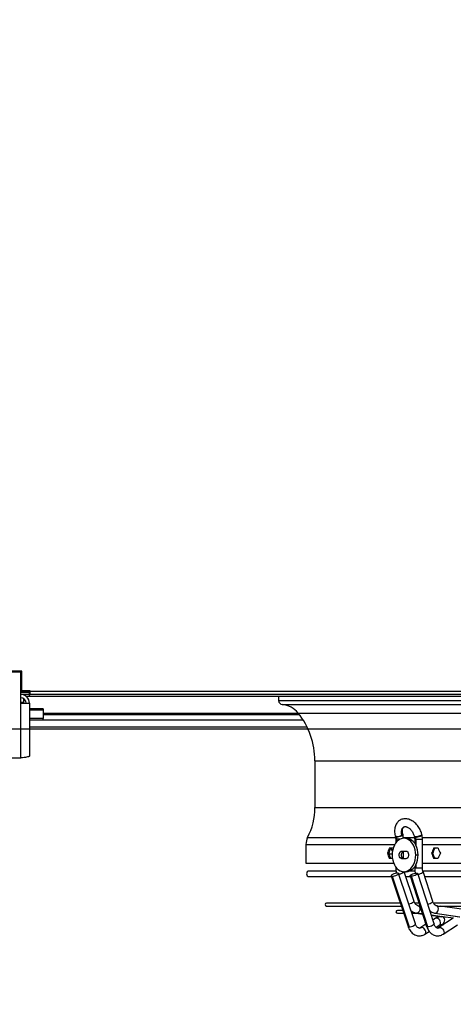
# Model space of a CAD drawing. Units: millimetres. Extents: x 5 to 414, y 3 to 291.
# Drawn here: x 146 to 162, y 127 to 162 of the extents above; entities that cross this region are included whole.
import ezdxf

# ---------------------------------------------------------------- set-up
doc = ezdxf.new("R2010")
doc.units = ezdxf.units.MM
doc.layers.add('GEOMETRY', color=7, linetype='Continuous')
doc.styles.add('SLDTEXTSTYLE0', font='TXT', dxfattribs={"width": 0.605})
doc.dimstyles.new('SLDDIMSTYLE5', dxfattribs={"dimtxt": 5.136637, "dimasz": 3.5, "dimexe": 0, "dimexo": 0.0625, "dimgap": 1.284159, "dimtad": 1, "dimdec": 0, "dimlfac": 25, "dimrnd": 1e-09, "dimzin": 12, "dimdsep": 46, "dimtxsty": 'SLDTEXTSTYLE0', "dimsah": 1, "dimcen": 0.09, "dimadec": 0, "dimazin": 3, "dimtol": 1, "dimtp": 2, "dimtm": 2, "dimtfac": 1, "dimtdec": 0, "dimtmove": 0, "dimatfit": 0, "dimfxl": 0, "dimfrac": 2, "dimtolj": 1, "dimarcsym": 0})

# ---------------------------------------------------------------- blocks, each defined once
blk = doc.blocks.new('_D_10')
at = {"layer": 'GEOMETRY'}
for p, q in [((327.961, 166.456), (327.961, 176.334)), ((54.429, 166.456), (328.961, 166.456)), ((327.961, 166.456), (327.961, 136.976)), ((54.271, 136.976), (328.961, 136.976)), ((327.961, 136.976), (327.961, 127.098))]:
    blk.add_line(p, q, dxfattribs=at)
for points in [[(327.961, 166.456), (328.752, 171.592), (327.171, 171.592)], [(327.961, 136.976), (327.171, 131.84), (328.752, 131.84)]]:
    blk.add_solid(points, dxfattribs=at)
at = {"layer": 'GEOMETRY', "char_height": 5.2917, "attachment_point": 1, "rotation": 90, "style": 'SLDTEXTSTYLE0'}
for s, insert in [('±2', (321.14, 154.705)), ('737', (321.14, 140.961))]:
    blk.add_mtext(s, dxfattribs=dict(at, insert=insert))

msp = doc.modelspace()

# ---------------------------------------------------------------- linework, layer by layer
at = {"color": 7, "linetype": 'Continuous', "lineweight": 25}
for p, q in [((146.381, 139.016), (144.981, 139.016)), ((146.421, 139.056), (145.691, 139.056)), ((146.381, 137.904), (146.381, 139.016)), ((146.421, 138.344), (146.421, 139.056)), ((146.681, 138.324), (146.381, 138.324)), ((146.381, 138.324), (146.681, 138.324)), ((146.681, 138.32), (146.381, 138.32)), ((146.381, 138.296), (146.681, 138.296)), ((146.681, 138.216), (146.381, 138.216)), ((146.721, 138.344), (146.421, 138.344)), ((146.565, 138.156), (146.681, 138.156)), ((146.681, 138.344), (146.681, 138.324)), ((146.721, 138.336), (146.681, 138.336)), ((146.721, 138.332), (146.681, 138.332)), ((146.681, 138.324), (146.681, 138.324)), ((146.681, 138.324), (146.681, 138.32)), ((146.681, 138.296), (146.681, 138.216)), ((146.681, 138.216), (146.681, 138.156)), ((146.681, 138.216), (146.721, 138.216)), ((146.681, 138.156), (192.681, 138.156)), ((146.721, 138.336), (146.721, 138.344)), ((146.721, 138.336), (192.641, 138.336)), ((146.721, 138.216), (146.721, 138.336)), ((192.641, 138.216), (146.721, 138.216)), ((155.641, 138.156), (155.641, 137.993)), ((146.381, 135.936), (146.381, 137.904)), ((146.381, 137.904), (146.693, 137.904)), ((146.481, 138.068), (146.481, 137.928)), ((146.481, 137.928), (146.481, 137.904)), ((146.693, 137.904), (146.693, 135.997)), ((147.181, 137.697), (146.693, 137.697)), ((147.181, 137.697), (147.181, 137.65)), ((147.181, 137.65), (147.181, 137.352)), ((147.181, 137.496), (156.383, 137.496)), ((147.181, 137.352), (146.693, 137.352)), ((147.181, 137.291), (146.693, 137.291)), ((147.181, 137.291), (147.181, 137.352)), ((146.693, 137.056), (156.656, 137.056)), ((144.981, 135.936), (146.381, 135.936)), ((156.941, 135.838), (156.941, 134.156)), ((160.104, 133.179), (160.099, 133.198)), ((160.786, 133.179), (160.781, 133.198)), ((156.621, 132.837), (156.621, 132.156)), ((159.828, 133.128), (159.833, 133.11)), ((159.843, 133.028), (159.843, 132.885)), ((159.874, 133.097), (159.869, 133.115)), ((159.884, 133.028), (159.882, 133.028)), ((160.225, 133.056), (160.14, 133.056)), ((160.51, 133.128), (160.515, 133.11)), ((160.525, 133.028), (160.525, 132.881)), ((160.554, 133.115), (160.559, 133.097)), ((160.566, 133.028), (160.567, 133.028)), ((160.805, 131.996), (160.805, 133.028)), ((159.545, 132.516), (159.591, 132.516)), ((159.626, 132.497), (159.593, 132.501)), ((159.744, 132.696), (159.61, 132.696)), ((159.626, 132.497), (159.708, 132.497)), ((159.729, 132.578), (159.684, 132.696)), ((160.069, 132.596), (160.211, 132.596)), ((160.123, 132.323), (160.123, 132.589)), ((161.129, 132.516), (161.167, 132.516)), ((161.367, 132.696), (161.207, 132.696)), ((156.621, 132.156), (159.772, 132.156)), ((159.61, 132.336), (159.724, 132.336)), ((160.211, 132.316), (160.069, 132.316)), ((160.564, 132.456), (160.649, 132.456)), ((160.805, 132.156), (178.558, 132.156)), ((161.207, 132.336), (161.367, 132.336)), ((159.853, 131.88), (156.741, 131.88)), ((159.843, 132.028), (159.843, 131.996)), ((160.552, 129.981), (159.945, 131.794)), ((160.14, 131.856), (160.225, 131.856)), ((160.503, 130.792), (160.146, 131.856)), ((160.532, 131.88), (160.344, 131.88)), ((160.525, 132.032), (160.525, 131.996)), ((161.221, 129.98), (160.633, 131.793)), ((169.681, 131.88), (160.816, 131.88)), ((161.172, 130.791), (160.825, 131.862)), ((156.741, 131.68), (159.688, 131.68)), ((159.679, 131.705), (160.287, 129.892)), ((159.721, 131.69), (160.328, 129.878)), ((160.205, 131.68), (160.375, 131.68)), ((160.366, 131.706), (160.954, 129.894)), ((160.999, 129.878), (160.411, 131.69)), ((160.884, 131.68), (169.681, 131.68)), ((160.008, 130.725), (157.356, 130.725)), ((160.685, 130.725), (160.531, 130.725)), ((169.681, 130.725), (161.198, 130.725)), ((157.356, 130.625), (160.041, 130.625)), ((160.094, 130.468), (159.904, 130.468)), ((159.904, 130.368), (160.127, 130.368)), ((160.423, 130.368), (160.599, 130.368)), ((160.594, 130.369), (160.81, 130.338)), ((160.69, 130.625), (160.717, 130.625)), ((161.255, 130.369), (162.135, 130.241)), ((161.354, 130.625), (169.681, 130.625)), ((163.057, 130.391), (161.443, 130.625)), ((161.118, 130.295), (161.504, 130.241)), ((161.276, 130.185), (161.175, 130.121)), ((161.913, 130.184), (161.396, 129.849)), ((161.915, 130.185), (161.524, 130.24)), ((160.93, 129.968), (160.743, 129.85)), ((160.891, 129.613), (161.05, 129.712)), ((161.291, 129.863), (161.425, 129.947)), ((161.486, 129.962), (161.556, 129.953)), ((161.548, 129.614), (162.065, 129.949))]:
    msp.add_line(p, q, dxfattribs=at)
at = {"color": 8, "linetype": 'Continuous', "lineweight": 25}
for p, q in [((146.481, 137.928), (146.381, 137.928)), ((155.641, 137.993), (183.721, 137.993)), ((155.77, 137.853), (183.593, 137.853)), ((147.181, 137.65), (146.693, 137.65)), ((156.353, 137.534), (147.181, 137.534)), ((156.342, 137.548), (183.021, 137.548)), ((147.181, 137.31), (156.513, 137.31)), ((156.941, 135.838), (182.421, 135.838)), ((156.941, 134.156), (182.421, 134.156)), ((156.621, 132.837), (159.812, 132.837)), ((156.681, 133.084), (159.835, 133.084)), ((159.882, 133.028), (159.843, 133.028)), ((159.882, 132.933), (159.882, 133.028)), ((160.012, 133.028), (159.884, 133.028)), ((160.115, 133.084), (160.519, 133.084)), ((160.525, 133.028), (160.566, 133.028)), ((160.567, 133.028), (160.805, 133.028)), ((160.567, 133.028), (160.567, 132.81)), ((160.797, 133.084), (178.567, 133.084)), ((160.805, 132.837), (178.558, 132.837)), ((159.867, 131.996), (159.843, 131.996)), ((160.525, 131.996), (160.567, 131.996)), ((160.567, 132.102), (160.567, 131.996)), ((160.567, 131.996), (160.805, 131.996)), ((160.603, 130.368), (160.593, 130.369)), ((160.81, 130.339), (160.603, 130.368)), ((161.255, 130.369), (161.265, 130.368)), ((161.265, 130.368), (162.147, 130.241)), ((161.514, 130.24), (161.118, 130.296)), ((161.487, 129.962), (161.495, 129.962)), ((161.495, 129.962), (161.557, 129.953))]:
    msp.add_line(p, q, dxfattribs=at)
at = {"color": 8, "linetype": 'Continuous', "lineweight": 25, "flags": 128}
for points in [[(160.104, 133.179), (160.104, 133.177), (160.096, 133.163), (160.074, 133.148), (160.041, 133.133), (160, 133.118), (159.955, 133.107), (159.912, 133.099), (159.875, 133.097)], [(160.062, 133.163), (160.05, 133.23), (160.05, 133.294), (160.06, 133.352), (160.081, 133.402), (160.112, 133.442), (160.147, 133.467)], [(160.099, 133.198), (160.099, 133.197), (160.097, 133.19), (160.09, 133.181), (160.078, 133.173), (160.062, 133.163)], [(160.554, 133.115), (160.594, 133.119), (160.64, 133.127), (160.687, 133.14), (160.728, 133.156), (160.76, 133.172), (160.778, 133.188), (160.781, 133.198)], [(160.559, 133.097), (160.596, 133.099), (160.639, 133.107), (160.684, 133.119), (160.725, 133.133), (160.757, 133.149), (160.779, 133.164), (160.786, 133.177), (160.786, 133.179)], [(159.869, 133.115), (159.841, 133.119), (159.828, 133.127), (159.828, 133.128)], [(159.874, 133.097), (159.847, 133.099), (159.834, 133.107), (159.833, 133.11)], [(160.51, 133.128), (160.513, 133.123), (160.522, 133.119), (160.536, 133.116), (160.554, 133.115)], [(160.515, 133.11), (160.516, 133.107), (160.53, 133.099), (160.557, 133.097)], [(160.144, 131.856), (160.141, 131.848), (160.123, 131.829), (160.091, 131.808), (160.05, 131.789), (160.004, 131.773), (159.959, 131.763), (159.955, 131.763)], [(160.642, 131.763), (160.643, 131.763), (160.689, 131.773), (160.735, 131.789), (160.776, 131.808), (160.806, 131.829), (160.823, 131.848), (160.825, 131.862)], [(160.503, 130.792), (160.5, 130.777), (160.481, 130.758), (160.45, 130.738), (160.409, 130.718), (160.363, 130.703), (160.317, 130.692), (160.314, 130.692)], [(160.99, 130.692), (160.991, 130.692), (161.036, 130.703), (161.082, 130.718), (161.123, 130.738), (161.154, 130.758), (161.171, 130.777), (161.172, 130.791)], [(161.425, 129.947), (161.443, 129.965), (161.455, 129.996), (161.455, 130.035), (161.444, 130.077), (161.423, 130.117), (161.394, 130.153), (161.361, 130.178), (161.326, 130.192), (161.294, 130.192), (161.276, 130.185)], [(161.495, 129.962), (161.529, 129.97), (161.56, 129.994), (161.584, 130.031), (161.599, 130.077), (161.603, 130.125), (161.594, 130.171), (161.575, 130.208), (161.548, 130.232), (161.524, 130.24)], [(160.287, 129.892), (160.287, 129.892), (160.301, 129.881), (160.328, 129.878)], [(160.328, 129.878), (160.367, 129.881), (160.412, 129.892), (160.458, 129.907), (160.5, 129.927), (160.531, 129.947), (160.549, 129.966), (160.552, 129.981)], [(160.776, 129.859), (160.745, 129.851), (160.743, 129.85)], [(160.891, 129.613), (160.911, 129.634), (160.922, 129.668), (160.92, 129.709), (160.906, 129.754), (160.881, 129.795), (160.848, 129.829), (160.811, 129.851), (160.776, 129.859)], [(160.999, 129.878), (160.97, 129.881), (160.955, 129.892), (160.954, 129.894)], [(161.221, 129.98), (161.219, 129.966), (161.202, 129.947), (161.171, 129.927), (161.13, 129.907), (161.085, 129.892), (161.039, 129.881), (160.999, 129.878)], [(161.396, 129.849), (161.4, 129.851), (161.432, 129.859)], [(161.432, 129.859), (161.469, 129.851), (161.506, 129.829), (161.539, 129.795), (161.564, 129.754), (161.578, 129.709), (161.579, 129.668), (161.567, 129.634), (161.548, 129.614)], [(161.475, 129.963), (161.482, 129.963), (161.495, 129.962)]]:
    msp.add_lwpolyline(points, dxfattribs=at)
at = {"color": 7, "linetype": 'Continuous', "lineweight": 25, "flags": 128}
for points in [[(160.564, 132.456), (160.559, 132.55), (160.543, 132.642), (160.518, 132.729), (160.483, 132.809), (160.44, 132.88), (160.389, 132.942), (160.332, 132.991), (160.271, 133.027), (160.206, 133.049), (160.14, 133.056), (160.073, 133.049), (160.009, 133.027), (159.947, 132.991), (159.89, 132.942), (159.84, 132.88), (159.797, 132.809), (159.762, 132.729), (159.736, 132.642), (159.721, 132.55), (159.716, 132.456)], [(160.649, 132.456), (160.644, 132.55), (160.628, 132.642), (160.603, 132.729), (160.568, 132.809), (160.525, 132.88), (160.474, 132.942), (160.417, 132.991), (160.356, 133.027), (160.291, 133.049), (160.225, 133.056)], [(160.069, 132.316), (160.035, 132.325), (160.005, 132.349), (159.983, 132.386), (159.972, 132.432), (159.972, 132.48), (159.983, 132.526), (160.005, 132.563), (160.035, 132.588), (160.069, 132.596)], [(160.154, 132.316), (160.12, 132.325), (160.09, 132.349), (160.068, 132.386), (160.056, 132.432), (160.056, 132.48), (160.068, 132.526), (160.09, 132.563), (160.12, 132.588), (160.154, 132.596)], [(160.211, 132.596), (160.244, 132.588), (160.274, 132.563), (160.296, 132.526), (160.308, 132.48), (160.308, 132.432), (160.296, 132.386), (160.274, 132.349), (160.244, 132.325), (160.211, 132.316)], [(159.716, 132.456), (159.721, 132.362), (159.736, 132.271), (159.762, 132.184), (159.797, 132.104), (159.84, 132.032), (159.89, 131.971), (159.947, 131.922), (160.009, 131.886), (160.073, 131.864), (160.14, 131.856), (160.206, 131.864), (160.271, 131.886), (160.332, 131.922), (160.389, 131.971), (160.44, 132.032), (160.483, 132.104), (160.518, 132.184), (160.543, 132.271), (160.559, 132.362), (160.564, 132.456)], [(160.225, 131.856), (160.291, 131.864), (160.356, 131.886), (160.417, 131.922), (160.474, 131.971), (160.525, 132.032), (160.568, 132.104), (160.603, 132.184), (160.628, 132.271), (160.644, 132.362), (160.649, 132.456)], [(159.903, 131.809), (159.865, 131.805), (159.819, 131.795), (159.773, 131.779), (159.732, 131.76), (159.7, 131.739), (159.682, 131.72), (159.68, 131.704), (159.693, 131.694), (159.721, 131.69)], [(159.721, 131.69), (159.76, 131.694), (159.805, 131.704), (159.851, 131.72), (159.892, 131.739), (159.924, 131.76), (159.942, 131.779), (159.945, 131.795), (159.931, 131.805), (159.903, 131.809)], [(160.411, 131.69), (160.382, 131.694), (160.367, 131.704), (160.368, 131.72), (160.385, 131.739), (160.416, 131.76), (160.457, 131.779), (160.503, 131.795), (160.548, 131.805), (160.588, 131.809)], [(160.588, 131.809), (160.617, 131.805), (160.632, 131.795), (160.631, 131.779), (160.614, 131.76), (160.583, 131.739), (160.543, 131.72), (160.497, 131.704), (160.451, 131.694), (160.411, 131.69)], [(160.665, 130.632), (160.69, 130.605), (160.705, 130.567), (160.711, 130.522), (160.706, 130.476), (160.69, 130.433), (160.666, 130.398), (160.636, 130.376), (160.603, 130.368)], [(161.265, 130.368), (161.299, 130.376), (161.33, 130.399), (161.355, 130.434), (161.371, 130.478), (161.376, 130.525), (161.369, 130.57), (161.352, 130.607), (161.326, 130.634)]]:
    msp.add_lwpolyline(points, dxfattribs=at)
at = {"color": 7, "linetype": 'Continuous', "lineweight": 25}
for centre, radius, start, end in [((146.381, 137.904), 0.312, 0, 90), ((146.381, 137.904), 0.192, 0, 90), ((155.781, 137.993), 0.14, 180, 265.2198), ((155.701, 137.036), 0.82, 38.6248, 85.2198), ((154.201, 135.838), 2.74, 0, 38.6248), ((154.601, 134.156), 2.34, 332.734, 0), ((157.161, 132.837), 0.54, 152.734, 180), ((159.852, 133.598), 0.483, 271.9629, 295.8159), ((159.875, 133.297), 0.2, 269.545, 270.0018), ((159.608, 133.029), 0.275, 359.9142, 14.3), ((160.557, 133.306), 0.209, 270.0017, 270.4447), ((160.29, 133.029), 0.275, 359.9142, 14.3), ((156.741, 131.78), 0.1, 90, 270), ((157.356, 130.675), 0.05, 90, 270), ((159.904, 130.418), 0.05, 90, 270)]:
    msp.add_arc(centre, radius, start, end, dxfattribs=at)
at = {"color": 8, "linetype": 'Continuous', "lineweight": 25}
for centre, radius, start, end in [((160.692, 129.988), 0.153, 270.6368, 302.9902), ((161.351, 129.979), 0.145, 270.697, 303.9743)]:
    msp.add_arc(centre, radius, start, end, dxfattribs=at)
at = {"color": 7, "linetype": 'Continuous', "lineweight": 25}
for centre, major_axis, ratio, start_param, end_param in [((169.681, 132.876), (9.946, 22.303), 0.379473, 1.746395, 1.754353), ((169.681, 132.156), (-9.946, 22.303), 0.379473, 1.38724, 1.395198), ((169.681, 132.876), (9.901, 22.201), 0.379473, 1.746432, 1.754426), ((169.681, 132.156), (-9.901, 22.201), 0.379473, 1.387166, 1.395161), ((169.681, 132.876), (-9.946, 22.303), 0.379473, 1.411113, 1.411566), ((169.681, 132.876), (11.15, 22.365), 0.30407, 1.729197, 1.737155), ((169.681, 132.156), (-11.15, 22.365), 0.30407, 1.404438, 1.412396), ((169.681, 132.876), (11.098, 22.262), 0.30407, 1.729234, 1.737228), ((169.681, 132.156), (-11.098, 22.262), 0.30407, 1.404364, 1.412359), ((169.681, 132.876), (-11.15, 22.365), 0.30407, 1.428311, 1.436268), ((169.681, 132.156), (11.15, 22.365), 0.30407, 1.705324, 1.713282)]:
    msp.add_ellipse(centre, major_axis=major_axis, ratio=ratio, start_param=start_param, end_param=end_param, dxfattribs=at)
for points, knots in [([(146.693, 135.997), (146.69, 135.993), (146.683, 135.984), (146.628, 135.971), (146.548, 135.958), (146.461, 135.946), (146.403, 135.939), (146.381, 135.936)], [0, 0, 0, 0, 0.216358, 0.432723, 0.649088, 0.865454, 1, 1, 1, 1]), ([(160.781, 133.198), (160.777, 133.214), (160.765, 133.257), (160.737, 133.328), (160.697, 133.408), (160.649, 133.483), (160.593, 133.552), (160.532, 133.613), (160.465, 133.666), (160.393, 133.707), (160.319, 133.738), (160.244, 133.755), (160.17, 133.758), (160.099, 133.748), (160.033, 133.726), (159.975, 133.692), (159.924, 133.648), (159.881, 133.595), (159.848, 133.534), (159.823, 133.466), (159.808, 133.391), (159.802, 133.311), (159.807, 133.229), (159.818, 133.168), (159.826, 133.135), (159.828, 133.128)], [0, 0, 0, 0, 0.025957, 0.073151, 0.120347, 0.167628, 0.215055, 0.262714, 0.310657, 0.358853, 0.407011, 0.454664, 0.501266, 0.54647, 0.590329, 0.633245, 0.675752, 0.718344, 0.761593, 0.805878, 0.851297, 0.897655, 0.944597, 0.989613, 1, 1, 1, 1]), ([(160.099, 133.198), (160.097, 133.208), (160.089, 133.238), (160.084, 133.286), (160.084, 133.338), (160.091, 133.383), (160.104, 133.419), (160.119, 133.444), (160.134, 133.46), (160.144, 133.465), (160.148, 133.467)], [0, 0, 0, 0, 0.070101, 0.208149, 0.344878, 0.480429, 0.616005, 0.753921, 0.900021, 1, 1, 1, 1]), ([(160.122, 133.057), (160.122, 133.062), (160.121, 133.093), (160.114, 133.135), (160.106, 133.17), (160.104, 133.179)], [0, 0, 0, 0, 0.126139, 0.757106, 1, 1, 1, 1]), ([(160.148, 133.467), (160.15, 133.468), (160.159, 133.474), (160.177, 133.477), (160.206, 133.476), (160.241, 133.467), (160.281, 133.449), (160.325, 133.421), (160.368, 133.383), (160.408, 133.337), (160.445, 133.283), (160.476, 133.225), (160.497, 133.173), (160.506, 133.14), (160.51, 133.128)], [0, 0, 0, 0, 0.043418, 0.144734, 0.233988, 0.318705, 0.408868, 0.497651, 0.586433, 0.675742, 0.765651, 0.855939, 0.946269, 1, 1, 1, 1]), ([(160.805, 133.028), (160.804, 133.043), (160.803, 133.084), (160.796, 133.135), (160.788, 133.17), (160.786, 133.179)], [0, 0, 0, 0, 0.28851, 0.802238, 1, 1, 1, 1]), ([(159.833, 133.11), (159.834, 133.102), (159.84, 133.08), (159.842, 133.052), (159.843, 133.032), (159.843, 133.028)], [0, 0, 0, 0, 0.288608, 0.851928, 1, 1, 1, 1]), ([(160.515, 133.11), (160.516, 133.102), (160.521, 133.08), (160.524, 133.052), (160.525, 133.032), (160.525, 133.028)], [0, 0, 0, 0, 0.288608, 0.851928, 1, 1, 1, 1]), ([(159.843, 131.996), (159.843, 131.98), (159.844, 131.936), (159.852, 131.872), (159.864, 131.825), (159.87, 131.805)], [0, 0, 0, 0, 0.242667, 0.678731, 1, 1, 1, 1]), ([(160.525, 131.996), (160.525, 131.981), (160.526, 131.937), (160.533, 131.872), (160.546, 131.825), (160.551, 131.805)], [0, 0, 0, 0, 0.2415206, 0.6778401, 1, 1, 1, 1]), ([(160.825, 131.862), (160.823, 131.87), (160.815, 131.896), (160.806, 131.942), (160.805, 131.979), (160.805, 131.996)], [0, 0, 0, 0, 0.207575, 0.626328, 1, 1, 1, 1]), ([(160.626, 130.647), (160.625, 130.648), (160.616, 130.649), (160.599, 130.657), (160.572, 130.676), (160.545, 130.706), (160.52, 130.746), (160.508, 130.777), (160.503, 130.792)], [0, 0, 0, 0, 0.0367407, 0.242659, 0.4312534, 0.6322038, 0.82599, 1, 1, 1, 1]), ([(161.29, 130.647), (161.289, 130.647), (161.281, 130.649), (161.265, 130.656), (161.241, 130.674), (161.215, 130.703), (161.191, 130.742), (161.178, 130.775), (161.172, 130.791)], [0, 0, 0, 0, 0.04495, 0.245744, 0.429564, 0.625268, 0.814526, 1, 1, 1, 1]), ([(160.39, 130.465), (160.41, 130.449), (160.448, 130.419), (160.512, 130.388), (160.561, 130.374), (160.588, 130.37), (160.594, 130.369)], [0, 0, 0, 0, 0.318828, 0.63737, 0.922645, 1, 1, 1, 1]), ([(160.626, 130.647), (160.627, 130.647), (160.632, 130.646), (160.642, 130.642), (160.655, 130.637), (160.662, 130.634), (160.665, 130.632)], [0, 0, 0, 0, 0.05893, 0.493255, 0.770815, 1, 1, 1, 1]), ([(160.665, 130.632), (160.669, 130.631), (160.675, 130.628), (160.682, 130.626), (160.687, 130.625), (160.691, 130.624), (160.692, 130.625), (160.693, 130.625)], [0, 0, 0, 0, 0.35003, 0.522758, 0.691456, 0.860682, 1, 1, 1, 1]), ([(161.066, 130.458), (161.081, 130.445), (161.116, 130.417), (161.175, 130.388), (161.223, 130.374), (161.249, 130.37), (161.255, 130.369)], [0, 0, 0, 0, 0.281757, 0.62107, 0.922418, 1, 1, 1, 1]), ([(161.29, 130.645), (161.295, 130.645), (161.306, 130.643), (161.319, 130.637), (161.326, 130.634)], [0, 0, 0, 0, 0.444932, 1, 1, 1, 1]), ([(161.326, 130.634), (161.33, 130.632), (161.336, 130.63), (161.344, 130.627), (161.349, 130.625), (161.354, 130.624), (161.357, 130.624), (161.358, 130.625), (161.358, 130.625)], [0, 0, 0, 0, 0.322845, 0.48437, 0.639338, 0.796955, 0.955164, 1, 1, 1, 1]), ([(161.524, 130.24), (161.509, 130.241), (161.472, 130.245), (161.412, 130.24), (161.348, 130.222), (161.303, 130.201), (161.28, 130.187), (161.276, 130.185)], [0, 0, 0, 0, 0.174993, 0.435513, 0.694698, 0.948478, 1, 1, 1, 1]), ([(160.287, 129.892), (160.292, 129.878), (160.307, 129.837), (160.338, 129.775), (160.384, 129.709), (160.437, 129.653), (160.498, 129.608), (160.563, 129.576), (160.631, 129.558), (160.699, 129.552), (160.767, 129.56), (160.832, 129.579), (160.871, 129.602), (160.891, 129.613)], [0, 0, 0, 0, 0.055309, 0.154318, 0.25373, 0.352737, 0.450503, 0.546228, 0.639562, 0.730779, 0.820653, 0.910011, 1, 1, 1, 1]), ([(160.693, 129.835), (160.689, 129.835), (160.678, 129.834), (160.658, 129.841), (160.632, 129.856), (160.606, 129.882), (160.58, 129.917), (160.562, 129.953), (160.554, 129.975), (160.552, 129.981)], [0, 0, 0, 0, 0.09843, 0.284692, 0.450812, 0.608819, 0.776972, 0.942529, 1, 1, 1, 1]), ([(160.743, 129.85), (160.739, 129.848), (160.726, 129.84), (160.709, 129.835), (160.698, 129.835), (160.693, 129.835)], [0, 0, 0, 0, 0.216382, 0.714907, 1, 1, 1, 1]), ([(160.954, 129.894), (160.959, 129.879), (160.973, 129.838), (161.004, 129.776), (161.048, 129.71), (161.101, 129.654), (161.161, 129.608), (161.225, 129.576), (161.292, 129.557), (161.359, 129.552), (161.425, 129.56), (161.489, 129.58), (161.528, 129.602), (161.548, 129.614)], [0, 0, 0, 0, 0.0550223, 0.1541925, 0.2539196, 0.3533255, 0.4514185, 0.5472117, 0.6402555, 0.730868, 0.8199541, 0.9084675, 1, 1, 1, 1]), ([(161.353, 129.835), (161.349, 129.835), (161.34, 129.834), (161.323, 129.84), (161.3, 129.854), (161.274, 129.877), (161.25, 129.912), (161.232, 129.948), (161.223, 129.972), (161.221, 129.98)], [0, 0, 0, 0, 0.093202, 0.277091, 0.440711, 0.596264, 0.761727, 0.925062, 1, 1, 1, 1]), ([(161.396, 129.849), (161.392, 129.847), (161.38, 129.84), (161.366, 129.835), (161.356, 129.835), (161.353, 129.835)], [0, 0, 0, 0, 0.215959, 0.705172, 1, 1, 1, 1]), ([(161.425, 129.947), (161.429, 129.95), (161.442, 129.957), (161.459, 129.963), (161.47, 129.962), (161.475, 129.962)], [0, 0, 0, 0, 0.214038, 0.707163, 1, 1, 1, 1])]:
    msp.add_open_spline(points, degree=3, knots=knots, dxfattribs=at)

# ---------------------------------------------------------------- dimensions: what is measured, and where the dimension line sits
at = {"layer": 'GEOMETRY'}
dim = msp.add_linear_dim(base=(327.961, 136.976), p1=(53.429, 166.456), p2=(53.271, 136.976), angle=90, dimstyle='SLDDIMSTYLE5', dxfattribs=at)
dim.commit()
dim.dimension.update_dxf_attribs({"geometry": '_D_10', "text_midpoint": (327.961, 151.716), "dimtype": 160})

doc.saveas('drawing.dxf')
